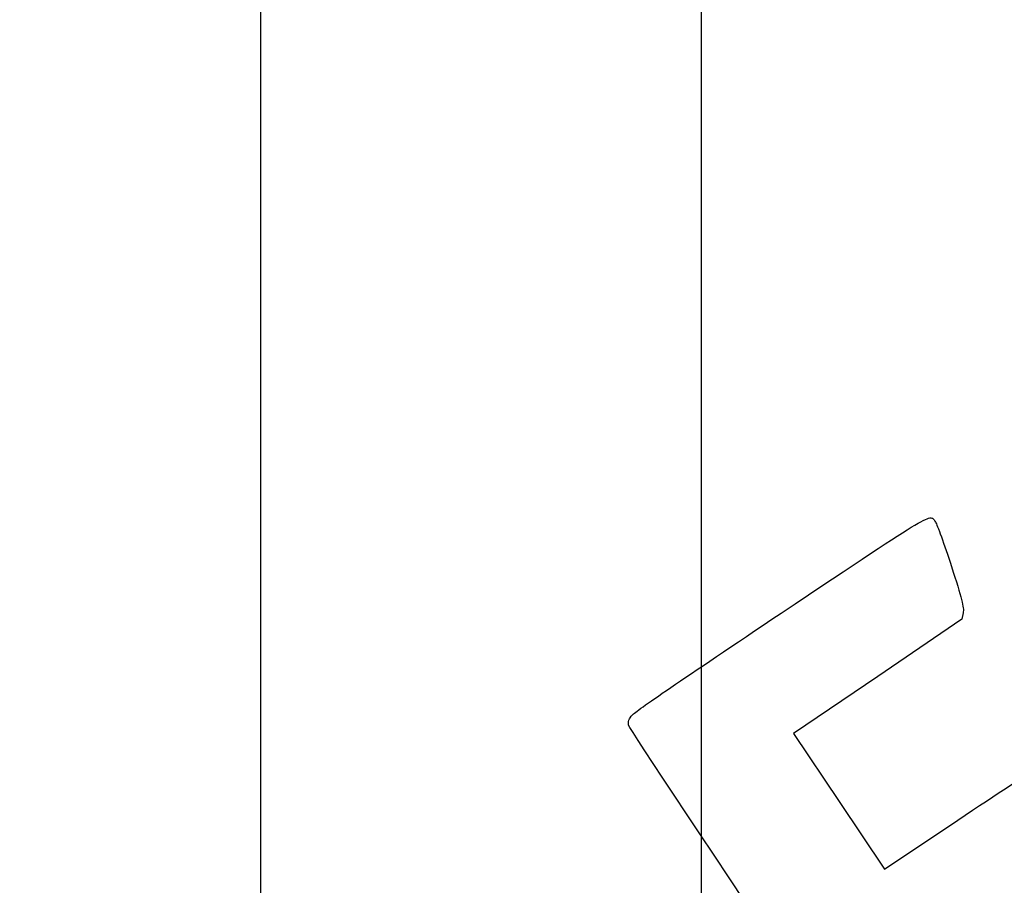
# Model space of a CAD drawing. Units: millimetres. Extents: x 0 to 291, y 0 to 204.
# Drawn here: x 0 to 78, y 59 to 128 of the extents above; entities that cross this region are included whole.
import ezdxf
from ezdxf import colors
from ezdxf.entities.mleader import LeaderData, LeaderLine
from ezdxf.math import Vec2, Vec3

# ---------------------------------------------------------------- set-up
doc = ezdxf.new("R2010")
doc.units = ezdxf.units.MM
doc.layers.add('Predeterminado', color=7, linetype='Continuous')
picture_1 = doc.add_image_def('image1.jpg', size_in_pixel=(284, 1174))

# ---------------------------------------------------------------- blocks, each defined once
blk = doc.blocks.new('_Dot')
at = {"color": 0, "linetype": 'ByBlock', "lineweight": -2}
blk.add_line((-0.5, 0), (-1, 0), dxfattribs=at)
at = {"color": 0, "linetype": 'ByBlock', "const_width": 0.5}
blk.add_lwpolyline([(-0.25, 0, 1), (0.25, 0, 1)], format="xyb", close=True, dxfattribs=at)
blk = doc.blocks.new('SE336')
at = {"color": 7, "linetype": 'Continuous'}
for p, q in [((74.976, 80.801), (74.875, 80.29)), ((74.875, 80.29), (68.186, 75.749)), ((68.186, 75.749), (61.498, 71.208)), ((61.498, 71.208), (65.116, 65.822)), ((65.116, 65.822), (68.735, 60.436)), ((68.735, 60.436), (74.539, 64.328))]:
    blk.add_line(p, q, dxfattribs=at)
blk = doc.blocks.new('SE335')
blk.add_blockref('SE336', (0, 0))

msp = doc.modelspace()

# ---------------------------------------------------------------- linework, layer by layer
at = {"color": 7, "linetype": 'Continuous'}
for points in [[(60.5081, 80.769), (72.9506, 89.0782), (72.309, 88.6999), (72.7767, 88.0039)], [(72.7767, 88.0039), (72.9021, 87.8173), (73.4707, 86.2355), (74.0403, 84.4889)], [(74.0403, 84.4889), (74.8598, 81.9759), (75.055, 81.2063), (74.9756, 80.8015)], [(48.6892, 72.691), (48.9544, 72.9957), (52.6308, 75.5085), (60.5081, 80.769)], [(48.3907, 71.8769), (48.3301, 72.1377), (48.4192, 72.3807), (48.6892, 72.691)], [(77.7481, 28.2335), (77.352, 28.4471), (48.5238, 71.3037), (48.3907, 71.8769)], [(74.5388, 64.3284), (77.731, 66.469), (80.5119, 68.2793), (80.7188, 68.3513)]]:
    msp.add_open_spline(points, degree=3, dxfattribs=at)

# ---------------------------------------------------------------- block references
msp.add_blockref('SE335', (0, 0))

# ---------------------------------------------------------------- referenced raster images: frames only (the image files are external)
image = msp.add_image(picture_1, insert=(19.1569, 30.8036), size_in_units=(35, 144.6831))
image.dxf.flags = 7

# ---------------------------------------------------------------- leaders
at = {"layer": 'Predeterminado', "color": 7, "linetype": 'Continuous'}
ml = msp.add_multileader_mtext('Standard', dxfattribs=at)
ml.set_content('{\\pxsm0.9;\\fArial|b0||i0||c0|p34;\\W1.;C-45P\\P}', color=256)
ml.set_leader_properties()
ml.set_arrow_properties(name='DOT')
ml.build(insert=Vec2(0, 0))
ml.multileader.update_dxf_attribs({"leader_type": 0, "dogleg_length": 0})
ctx = ml.context
ctx.base_point, ctx.landing_gap_size = Vec3(6.986, 198.8454), 1.4
notes = []
notes.append((ctx, [(0, (0, 0, 0), (0, 0), (1, 0), 1, [])]))
ctx.mtext.insert = Vec3(8.986, 200.8794)
ml = msp.add_multileader_mtext('Standard', dxfattribs=at)
ml.set_content('{\\pxsm0.9;\\fArial TUR|b0||i0||c0|p34;\\W1.;Pilona modelo Palma de Mallorca en fundición.\\P}', color=256)
ml.set_leader_properties()
ml.set_arrow_properties(name='DOT')
ml.build(insert=Vec2(0, 0))
ml.multileader.update_dxf_attribs({"leader_type": 0, "dogleg_length": 0, "arrow_head_size": 2.5})
ctx = ml.context
ctx.base_point, ctx.char_height, ctx.arrow_head_size, ctx.landing_gap_size = Vec3(6.6394, 192.2436), 2.5, 2.5, 0.875
notes.append((ctx, [(0, (0, 0, 0), (0, 0), (1, 0), 1, [])]))
ctx.mtext.insert = Vec3(8.6394, 193.5136)
ml = msp.add_multileader_mtext('Standard', dxfattribs=at)
ml.set_content('{\\pxsm0.9;\\fArial|b0||i0||c0|p34;\\W1.;Revision: 01 - 30/06/2020\\P}', color=256)
ml.set_leader_properties()
ml.set_arrow_properties(name='DOT')
ml.build(insert=Vec2(0, 0))
ml.multileader.update_dxf_attribs({"leader_type": 0, "dogleg_length": 0, "arrow_head_size": 2})
ctx = ml.context
ctx.base_point, ctx.char_height, ctx.arrow_head_size, ctx.landing_gap_size = Vec3(7.1374, 188.1007), 2, 2, 0.7
notes.append((ctx, [(0, (0, 0, 0), (0, 0), (1, 0), 1, [])]))
ctx.mtext.insert = Vec3(9.1374, 189.1177)
for ctx, leaders in notes:
    for number, flags, end, landing, length, lines in leaders:
        leader = LeaderData()
        leader.index, (leader.has_last_leader_line, leader.has_dogleg_vector, leader.attachment_direction) = number, flags
        leader.last_leader_point, leader.dogleg_vector, leader.dogleg_length = Vec3(end), Vec3(landing), length
        for number, points, colour, breaks in lines:
            line = LeaderLine()
            line.index, line.vertices, line.color, line.breaks = number, Vec3.list(points), colors.encode_raw_color(colour), breaks
            leader.lines.append(line)
        ctx.leaders.append(leader)

doc.saveas('drawing.dxf')
